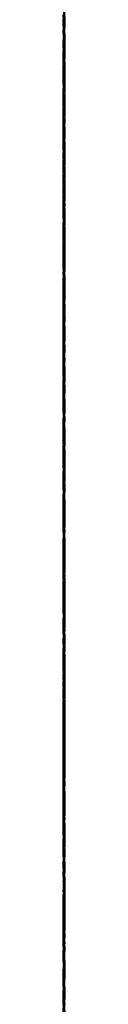
# Model space of a CAD drawing. Units: millimetres. Extents: x -2989 to 1495, y 182 to 1196.
# Drawn here: x 1495 to 1495, y 421 to 435 of the extents above; entities that cross this region are included whole.
import ezdxf

# ---------------------------------------------------------------- set-up
doc = ezdxf.new("R2010")
doc.units = ezdxf.units.MM
for name, color, linetype, lineweight in [('Hatch', 8, 'Continuous', 9), ('isolant', 2, 'Continuous', 15), ('Structural', 5, 'Continuous', 25), ('Vegetation', 1, 'Continuous', 9)]:
    doc.layers.add(name, color=color, linetype=linetype, lineweight=lineweight)

msp = doc.modelspace()

# ---------------------------------------------------------------- linework, layer by layer
at = {"layer": 'Hatch', "extrusion": (-1, -1.83697e-16, 1.83697e-16)}
for p, q in [((1494.653, 438.757, 341.358), (1494.683, 434.052, 341.358)), ((1494.653, 434.052, 341.358), (1494.683, 431.322, 333.347)), ((1494.653, 431.322, 333.347), (1494.683, 426.615, 333.347)), ((1494.653, 423.885, 341.358), (1494.683, 426.615, 333.347)), ((1494.653, 423.884, 341.36), (1494.683, 419.179, 341.36))]:
    msp.add_line(p, q, dxfattribs=at)
at = {"layer": 'Hatch', "linetype": 'Continuous', "extrusion": (-1, 0, 0)}
for p, q in [((1494.653, 437.368, 692.713), (1494.683, 434.921, 696.064)), ((1494.653, 437.204, 654.689), (1494.683, 435.008, 651.372)), ((1494.653, 436.005, 747.572), (1494.683, 434.58, 749.472)), ((1494.653, 435.376, 768.381), (1494.683, 435.829, 768.32)), ((1494.653, 435.044, 749.604), (1494.683, 435.508, 749.72)), ((1494.653, 434.662, 671.531), (1494.683, 435.472, 671.47)), ((1494.653, 434.494, 638.498), (1494.683, 435.472, 638.27)), ((1494.653, 433.841, 732.371), (1494.683, 435.472, 731.979)), ((1494.653, 435.472, 738.405), (1494.683, 434.795, 738.405)), ((1494.653, 434.938, 768.426), (1494.683, 435.376, 768.381)), ((1494.653, 435.151, 771.962), (1494.683, 434.412, 771.855)), ((1494.653, 435.151, 772.747), (1494.683, 435.151, 771.962)), ((1494.653, 435.151, 773.532), (1494.683, 435.151, 772.747)), ((1494.653, 435.151, 774.318), (1494.683, 435.151, 773.532)), ((1494.653, 433.591, 774.593), (1494.683, 435.151, 774.318)), ((1494.653, 434.58, 749.472), (1494.683, 435.044, 749.604)), ((1494.653, 435.008, 651.372), (1494.683, 433.769, 652.031)), ((1494.653, 434.508, 768.463), (1494.683, 434.938, 768.426)), ((1494.653, 434.921, 696.064), (1494.683, 433.33, 699.136)), ((1494.653, 434.795, 738.405), (1494.683, 434.126, 738.405)), ((1494.653, 434.687, 758.575), (1494.683, 433.371, 759.299)), ((1494.653, 434.116, 758.468), (1494.683, 434.687, 758.575)), ((1494.653, 433.867, 671.576), (1494.683, 434.662, 671.531)), ((1494.653, 434.651, 763.037), (1494.683, 434.412, 762.93)), ((1494.653, 434.651, 763.501), (1494.683, 434.651, 763.037)), ((1494.653, 434.651, 763.965), (1494.683, 434.651, 763.501)), ((1494.653, 434.651, 764.429), (1494.683, 434.651, 763.965)), ((1494.653, 434.081, 764.535), (1494.683, 434.651, 764.429)), ((1494.653, 434.223, 768.927), (1494.683, 434.508, 768.463)), ((1494.653, 433.975, 638.376), (1494.683, 434.494, 638.498)), ((1494.653, 434.412, 771.855), (1494.683, 433.689, 771.747)), ((1494.653, 434.412, 762.93), (1494.683, 434.188, 762.823)), ((1494.653, 433.937, 769.391), (1494.683, 434.223, 768.927)), ((1494.653, 434.188, 762.823), (1494.683, 433.973, 762.716)), ((1494.653, 434.126, 738.405), (1494.683, 433.473, 738.405)), ((1494.653, 433.544, 758.36), (1494.683, 434.116, 758.468)), ((1494.653, 433.519, 764.633), (1494.683, 434.081, 764.535)), ((1494.653, 433.259, 637.985), (1494.683, 433.975, 638.376)), ((1494.653, 433.973, 762.716), (1494.683, 433.626, 762.893)), ((1494.653, 433.652, 769.855), (1494.683, 433.937, 769.391)), ((1494.653, 433.08, 671.613), (1494.683, 433.867, 671.576)), ((1494.653, 432.225, 732.754), (1494.683, 433.841, 732.371)), ((1494.653, 433.769, 652.031), (1494.683, 432.403, 652.104)), ((1494.653, 433.689, 771.747), (1494.683, 432.973, 771.64)), ((1494.653, 433.189, 769.855), (1494.683, 433.652, 769.855)), ((1494.653, 433.626, 762.893), (1494.683, 433.296, 763.062)), ((1494.653, 432.046, 774.852), (1494.683, 433.591, 774.593)), ((1494.653, 432.973, 758.253), (1494.683, 433.544, 758.36)), ((1494.653, 432.973, 764.715), (1494.683, 433.519, 764.633)), ((1494.653, 433.473, 738.405), (1494.683, 433.259, 740.037)), ((1494.653, 433.371, 759.299), (1494.683, 432.587, 759.992)), ((1494.653, 433.33, 699.136), (1494.683, 431.388, 698.548)), ((1494.653, 433.296, 763.062), (1494.683, 432.973, 763.216)), ((1494.653, 433.116, 637.305), (1494.683, 433.259, 637.985)), ((1494.653, 433.259, 740.037), (1494.683, 433.045, 741.652)), ((1494.653, 432.734, 769.855), (1494.683, 433.189, 769.855)), ((1494.653, 432.973, 636.618), (1494.683, 433.116, 637.305)), ((1494.653, 432.938, 672.316), (1494.683, 433.08, 671.613)), ((1494.653, 433.045, 741.652), (1494.683, 432.83, 743.26)), ((1494.653, 432.83, 635.914), (1494.683, 432.973, 636.618)), ((1494.653, 432.973, 771.64), (1494.683, 432.83, 772.058)), ((1494.653, 432.973, 764.215), (1494.683, 432.973, 764.715)), ((1494.653, 432.973, 763.715), (1494.683, 432.973, 764.215)), ((1494.653, 432.973, 763.216), (1494.683, 432.973, 763.715)), ((1494.653, 432.627, 757.707), (1494.683, 432.973, 758.253)), ((1494.653, 432.795, 673.004), (1494.683, 432.938, 672.316)), ((1494.653, 431.806, 635.949), (1494.683, 432.83, 635.914)), ((1494.653, 432.83, 743.26), (1494.683, 432.224, 743.296)), ((1494.653, 432.83, 772.058), (1494.683, 432.688, 772.46)), ((1494.653, 432.652, 673.683), (1494.683, 432.795, 673.004)), ((1494.653, 432.295, 769.855), (1494.683, 432.734, 769.855)), ((1494.653, 432.688, 772.46), (1494.683, 432.545, 772.854)), ((1494.653, 431.938, 673.789), (1494.683, 432.652, 673.683)), ((1494.653, 432.652, 702.028), (1494.683, 432.023, 704.904)), ((1494.653, 430.777, 701.922), (1494.683, 432.652, 702.028)), ((1494.653, 432.296, 757.145), (1494.683, 432.627, 757.707)), ((1494.653, 432.587, 759.992), (1494.683, 431.938, 761.002)), ((1494.653, 432.545, 772.854), (1494.683, 431.867, 772.96)), ((1494.653, 432.403, 652.104), (1494.683, 431.117, 652.05)), ((1494.653, 431.974, 756.576), (1494.683, 432.296, 757.145)), ((1494.653, 432.152, 769.354), (1494.683, 432.295, 769.855)), ((1494.653, 430.617, 733.122), (1494.683, 432.225, 732.754)), ((1494.653, 432.224, 743.296), (1494.683, 431.617, 743.331)), ((1494.653, 432.009, 768.845), (1494.683, 432.152, 769.354)), ((1494.653, 430.51, 775.103), (1494.683, 432.046, 774.852)), ((1494.653, 432.023, 704.904), (1494.683, 431.163, 706.923)), ((1494.653, 431.867, 768.32), (1494.683, 432.009, 768.845)), ((1494.653, 428.904, 756.773), (1494.683, 431.974, 756.576)), ((1494.653, 431.224, 673.887), (1494.683, 431.938, 673.789)), ((1494.653, 431.938, 761.002), (1494.683, 431.618, 761.074)), ((1494.653, 431.867, 772.96), (1494.683, 431.188, 773.058)), ((1494.653, 430.194, 768.753), (1494.683, 431.867, 768.32)), ((1494.653, 430.797, 635.975), (1494.683, 431.806, 635.949)), ((1494.653, 431.618, 761.074), (1494.683, 431.306, 761.145)), ((1494.653, 431.617, 743.331), (1494.683, 431.01, 743.367)), ((1494.653, 431.388, 698.548), (1494.683, 429.906, 698.237)), ((1494.653, 431.367, 750.614), (1494.683, 431.081, 750.685)), ((1494.653, 431.163, 750.461), (1494.683, 431.367, 750.614)), ((1494.653, 431.306, 761.145), (1494.683, 431.01, 761.216)), ((1494.653, 430.51, 673.969), (1494.683, 431.224, 673.887)), ((1494.653, 431.188, 773.058), (1494.683, 430.51, 773.14)), ((1494.653, 431.163, 706.923), (1494.683, 430.867, 710.06)), ((1494.653, 430.975, 750.291), (1494.683, 431.163, 750.461)), ((1494.653, 431.117, 652.05), (1494.683, 431.081, 651.086)), ((1494.653, 431.081, 651.086), (1494.683, 431.046, 650.122)), ((1494.653, 431.081, 750.685), (1494.683, 430.796, 750.757)), ((1494.653, 431.046, 650.122), (1494.683, 431.01, 649.158)), ((1494.653, 431.01, 649.158), (1494.683, 430.699, 649.123)), ((1494.653, 431.01, 743.367), (1494.683, 430.796, 744.652)), ((1494.653, 431.01, 761.216), (1494.683, 430.796, 762.679)), ((1494.653, 430.796, 750.114), (1494.683, 430.975, 750.291)), ((1494.653, 430.867, 710.06), (1494.683, 429.947, 709.679)), ((1494.653, 429.796, 635.986), (1494.683, 430.797, 635.975)), ((1494.653, 429.295, 750.88), (1494.683, 430.796, 750.114)), ((1494.653, 430.796, 750.757), (1494.683, 430.51, 750.828)), ((1494.653, 430.796, 744.652), (1494.683, 430.581, 745.937)), ((1494.653, 430.796, 762.679), (1494.683, 430.581, 764.133)), ((1494.653, 429.696, 701.467), (1494.683, 430.777, 701.922)), ((1494.653, 430.699, 649.123), (1494.683, 430.404, 649.087)), ((1494.653, 430.02, 738.134), (1494.683, 430.617, 733.122)), ((1494.653, 430.581, 745.937), (1494.683, 430.367, 747.223)), ((1494.653, 430.581, 764.133), (1494.683, 430.367, 765.572)), ((1494.653, 430.403, 673.744), (1494.683, 430.51, 673.969)), ((1494.653, 430.51, 750.828), (1494.683, 428.954, 753.749)), ((1494.653, 430.51, 774.459), (1494.683, 430.51, 775.103)), ((1494.653, 430.51, 773.807), (1494.683, 430.51, 774.459)), ((1494.653, 430.51, 773.14), (1494.683, 430.51, 773.807)), ((1494.653, 430.404, 649.087), (1494.683, 430.117, 649.051)), ((1494.653, 430.296, 673.504), (1494.683, 430.403, 673.744)), ((1494.653, 430.367, 747.223), (1494.683, 429.771, 747.223)), ((1494.653, 430.367, 765.572), (1494.683, 429.735, 765.784)), ((1494.653, 430.189, 673.255), (1494.683, 430.296, 673.504)), ((1494.653, 428.529, 769.423), (1494.683, 430.194, 768.753)), ((1494.653, 429.208, 675.281), (1494.683, 430.189, 673.255)), ((1494.653, 430.117, 649.051), (1494.683, 429.905, 648.113)), ((1494.653, 429.144, 742.781), (1494.683, 430.02, 738.134)), ((1494.653, 429.947, 709.679), (1494.683, 428.908, 709.084)), ((1494.653, 429.906, 698.237), (1494.683, 428.011, 698.244)), ((1494.653, 429.905, 648.113), (1494.683, 429.7, 647.158)), ((1494.653, 429.653, 635.484), (1494.683, 429.796, 635.986)), ((1494.653, 429.771, 747.223), (1494.683, 429.191, 747.223)), ((1494.653, 429.735, 765.784), (1494.683, 429.119, 765.989)), ((1494.653, 429.7, 647.158), (1494.683, 429.511, 646.195)), ((1494.653, 428.297, 700.457), (1494.683, 429.696, 701.467)), ((1494.653, 429.689, 760.538), (1494.683, 428.629, 760.456)), ((1494.653, 429.518, 763.025), (1494.683, 429.689, 760.538)), ((1494.653, 429.511, 634.975), (1494.683, 429.653, 635.484)), ((1494.653, 428.824, 764.751), (1494.683, 429.518, 763.025)), ((1494.653, 429.511, 646.195), (1494.683, 429.011, 646.195)), ((1494.653, 429.368, 634.451), (1494.683, 429.511, 634.975)), ((1494.653, 428.005, 634.612), (1494.683, 429.368, 634.451)), ((1494.653, 428.239, 751.621), (1494.683, 429.295, 750.88)), ((1494.653, 428.79, 677.179), (1494.683, 429.208, 675.281)), ((1494.653, 429.191, 747.223), (1494.683, 428.618, 747.223)), ((1494.653, 428.618, 747.223), (1494.683, 429.144, 742.781)), ((1494.653, 429.119, 765.989), (1494.683, 428.511, 766.178)), ((1494.653, 429.011, 646.195), (1494.683, 428.511, 646.195)), ((1494.653, 428.954, 753.749), (1494.683, 426.985, 754.869)), ((1494.653, 428.908, 709.084), (1494.683, 427.654, 708.561)), ((1494.653, 426.643, 757.39), (1494.683, 428.904, 756.773)), ((1494.653, 427.654, 766.643), (1494.683, 428.824, 764.751)), ((1494.653, 428.118, 678.895), (1494.683, 428.79, 677.179)), ((1494.653, 428.629, 760.456), (1494.683, 427.584, 760.358)), ((1494.653, 426.976, 769.927), (1494.683, 428.529, 769.423)), ((1494.653, 428.511, 646.195), (1494.683, 428.011, 646.195)), ((1494.653, 428.511, 766.178), (1494.683, 428.298, 766.82)), ((1494.653, 428.298, 766.82), (1494.683, 428.093, 767.453)), ((1494.653, 428.191, 699.733), (1494.683, 428.297, 700.457)), ((1494.653, 427.547, 752.792), (1494.683, 428.239, 751.621)), ((1494.653, 428.225, 738.726), (1494.683, 427.049, 741.386)), ((1494.653, 426.986, 738.619), (1494.683, 428.225, 738.726)), ((1494.653, 428.093, 698.992), (1494.683, 428.191, 699.733)), ((1494.653, 427.656, 676.611), (1494.683, 428.118, 678.895)), ((1494.653, 428.011, 698.244), (1494.683, 428.093, 698.992)), ((1494.653, 428.093, 767.453), (1494.683, 427.904, 768.071)), ((1494.653, 428.011, 646.195), (1494.683, 426.497, 649.538)), ((1494.653, 427.125, 634.908), (1494.683, 428.005, 634.612)), ((1494.653, 427.904, 768.071), (1494.683, 427.618, 768.106)), ((1494.653, 427.201, 674.326), (1494.683, 427.656, 676.611)), ((1494.653, 427.654, 708.561), (1494.683, 427.511, 708.051)), ((1494.653, 427.425, 766.352), (1494.683, 427.654, 766.643)), ((1494.653, 427.618, 768.106), (1494.683, 427.333, 768.142)), ((1494.653, 427.584, 760.358), (1494.683, 426.548, 760.253)), ((1494.653, 426.87, 752.792), (1494.683, 427.547, 752.792)), ((1494.653, 427.511, 708.051), (1494.683, 427.369, 707.524)), ((1494.653, 427.324, 765.482), (1494.683, 427.425, 766.352)), ((1494.653, 427.369, 707.524), (1494.683, 427.226, 706.99)), ((1494.653, 427.333, 768.142), (1494.683, 427.047, 768.178)), ((1494.653, 427.261, 763.287), (1494.683, 427.324, 765.482)), ((1494.653, 426.786, 763.094), (1494.683, 427.261, 763.287)), ((1494.653, 427.226, 706.99), (1494.683, 426.656, 706.908)), ((1494.653, 426.762, 672.041), (1494.683, 427.201, 674.326)), ((1494.653, 425.976, 635.593), (1494.683, 427.125, 634.908)), ((1494.653, 427.098, 631.961), (1494.683, 425.762, 633.272)), ((1494.653, 427.049, 741.386), (1494.683, 425.19, 742.04)), ((1494.653, 427.047, 768.178), (1494.683, 426.83, 768.956)), ((1494.653, 425.763, 738.512), (1494.683, 426.986, 738.619)), ((1494.653, 426.985, 754.869), (1494.683, 424.263, 756.219)), ((1494.653, 426.812, 769.41), (1494.683, 426.976, 769.927)), ((1494.653, 426.201, 752.792), (1494.683, 426.87, 752.792)), ((1494.653, 426.83, 768.956), (1494.683, 426.812, 769.41)), ((1494.653, 425.953, 763.075), (1494.683, 426.786, 763.094)), ((1494.653, 426.38, 671.898), (1494.683, 426.762, 672.041)), ((1494.653, 426.656, 706.908), (1494.683, 426.094, 706.81)), ((1494.653, 424.049, 758.253), (1494.683, 426.643, 757.39)), ((1494.653, 426.548, 760.253), (1494.683, 425.678, 761.164)), ((1494.653, 426.497, 649.538), (1494.683, 424.254, 650.945)), ((1494.653, 426.013, 671.756), (1494.683, 426.38, 671.898)), ((1494.653, 425.548, 752.792), (1494.683, 426.201, 752.792)), ((1494.653, 426.094, 706.81), (1494.683, 425.548, 706.705)), ((1494.653, 425.655, 671.613), (1494.683, 426.013, 671.756)), ((1494.653, 425.905, 634.833), (1494.683, 425.976, 635.593)), ((1494.653, 424.049, 763.216), (1494.683, 425.953, 763.075)), ((1494.653, 425.834, 634.057), (1494.683, 425.905, 634.833)), ((1494.653, 425.762, 633.272), (1494.683, 425.834, 634.057)), ((1494.653, 424.548, 738.405), (1494.683, 425.763, 738.512)), ((1494.653, 425.678, 761.164), (1494.683, 425.038, 761.543)), ((1494.653, 425.389, 672.319), (1494.683, 425.655, 671.613)), ((1494.653, 425.548, 673.969), (1494.683, 425.362, 672.93)), ((1494.653, 425.048, 673.969), (1494.683, 425.548, 673.969)), ((1494.653, 425.548, 706.705), (1494.683, 425.31, 708.024)), ((1494.653, 425.487, 752.353), (1494.683, 425.548, 752.792)), ((1494.653, 425.442, 751.898), (1494.683, 425.487, 752.353)), ((1494.653, 425.405, 751.435), (1494.683, 425.442, 751.898)), ((1494.653, 424.621, 751.399), (1494.683, 425.405, 751.435)), ((1494.653, 425.405, 746.009), (1494.683, 425.166, 746.641)), ((1494.653, 424.55, 745.713), (1494.683, 425.405, 746.009)), ((1494.653, 425.362, 672.93), (1494.683, 425.389, 672.319)), ((1494.653, 425.31, 708.024), (1494.683, 424.977, 708.812)), ((1494.653, 425.19, 742.04), (1494.683, 422.371, 742.225)), ((1494.653, 425.166, 746.641), (1494.683, 424.942, 747.257)), ((1494.653, 424.548, 673.969), (1494.683, 425.048, 673.969)), ((1494.653, 425.038, 761.543), (1494.683, 424.049, 761.716)), ((1494.653, 424.977, 708.812), (1494.683, 424.263, 709.56)), ((1494.653, 424.942, 747.257), (1494.683, 424.727, 747.865)), ((1494.653, 424.727, 747.865), (1494.683, 424.334, 748.033)), ((1494.653, 423.845, 751.364), (1494.683, 424.621, 751.399)), ((1494.653, 424.556, 686.034), (1494.683, 423.727, 675.754)), ((1494.653, 423.719, 698.091), (1494.683, 424.556, 686.034)), ((1494.653, 423.702, 745.401), (1494.683, 424.55, 745.713)), ((1494.653, 424.049, 673.969), (1494.683, 424.548, 673.969)), ((1494.653, 424.443, 738.118), (1494.683, 424.548, 738.405)), ((1494.653, 424.345, 737.823), (1494.683, 424.443, 738.118)), ((1494.653, 421.051, 669.102), (1494.683, 424.406, 666.651)), ((1494.653, 424.406, 666.651), (1494.683, 424.273, 669.103)), ((1494.653, 424.263, 737.512), (1494.683, 424.345, 737.823)), ((1494.653, 424.334, 748.033), (1494.683, 423.942, 748.185)), ((1494.653, 424.273, 669.103), (1494.683, 424.157, 671.54)), ((1494.653, 424.263, 756.219), (1494.683, 424.191, 756.897)), ((1494.653, 424.263, 709.56), (1494.683, 423.719, 698.091)), ((1494.653, 423.729, 737.37), (1494.683, 424.263, 737.512)), ((1494.653, 424.254, 650.945), (1494.683, 421.193, 650.551)), ((1494.653, 424.191, 756.897), (1494.683, 424.12, 757.575)), ((1494.653, 424.157, 671.54), (1494.683, 424.049, 673.969)), ((1494.653, 424.12, 757.575), (1494.683, 424.049, 758.253)), ((1494.653, 424.049, 762.716), (1494.683, 424.049, 763.216)), ((1494.653, 424.049, 762.216), (1494.683, 424.049, 762.716)), ((1494.653, 424.049, 761.716), (1494.683, 424.049, 762.216)), ((1494.653, 423.942, 748.185), (1494.683, 423.549, 748.329)), ((1494.653, 423.085, 751.328), (1494.683, 423.845, 751.364)), ((1494.653, 423.202, 737.227), (1494.683, 423.729, 737.37)), ((1494.653, 423.727, 675.754), (1494.683, 423.442, 675.754)), ((1494.653, 422.871, 745.081), (1494.683, 423.702, 745.401)), ((1494.653, 423.549, 748.329), (1494.683, 423.381, 749.329)), ((1494.653, 423.442, 675.754), (1494.683, 423.156, 675.754)), ((1494.653, 423.381, 749.329), (1494.683, 423.229, 750.328)), ((1494.653, 423.229, 750.328), (1494.683, 423.085, 751.328)), ((1494.653, 422.692, 737.084), (1494.683, 423.202, 737.227)), ((1494.653, 423.156, 675.754), (1494.683, 422.871, 675.754)), ((1494.653, 422.871, 675.754), (1494.683, 421.944, 683.031)), ((1494.653, 422.471, 743.88), (1494.683, 422.871, 745.081)), ((1494.653, 422.763, 713.416), (1494.683, 422.406, 713.298)), ((1494.653, 422.619, 708.626), (1494.683, 422.763, 713.416)), ((1494.653, 421.855, 738.341), (1494.683, 422.692, 737.084)), ((1494.653, 421.968, 703.772), (1494.683, 422.619, 708.626)), ((1494.653, 422.342, 743.14), (1494.683, 422.471, 743.88)), ((1494.653, 422.406, 713.298), (1494.683, 422.049, 713.165)), ((1494.653, 422.371, 742.225), (1494.683, 422.342, 743.14)), ((1494.653, 422.049, 713.165), (1494.683, 421.693, 713.023)), ((1494.653, 420.8, 698.887), (1494.683, 421.968, 703.772)), ((1494.653, 421.944, 683.031), (1494.683, 420.596, 693.918)), ((1494.653, 420.78, 738.695), (1494.683, 421.855, 738.341)), ((1494.653, 421.693, 713.023), (1494.683, 421.657, 712.736)), ((1494.653, 421.657, 712.736), (1494.683, 421.621, 712.441)), ((1494.653, 421.621, 712.441), (1494.683, 421.585, 712.131)), ((1494.653, 421.585, 647.195), (1494.683, 419.732, 647.906)), ((1494.653, 421.444, 648.327), (1494.683, 421.585, 647.195)), ((1494.653, 421.585, 712.131), (1494.683, 421.228, 712.049)), ((1494.653, 421.31, 649.443), (1494.683, 421.444, 648.327)), ((1494.653, 421.193, 650.551), (1494.683, 421.31, 649.443)), ((1494.653, 421.228, 712.049), (1494.683, 420.871, 711.951)), ((1494.653, 421.181, 750.211), (1494.683, 420.586, 748.329)), ((1494.653, 420.99, 751.6), (1494.683, 421.181, 750.211)), ((1494.653, 420.442, 672.315), (1494.683, 421.051, 669.102)), ((1494.653, 420.586, 753.291), (1494.683, 420.99, 751.6)), ((1494.653, 420.871, 711.951), (1494.683, 420.514, 711.845)), ((1494.653, 420.632, 699.349), (1494.683, 420.8, 698.887))]:
    msp.add_line(p, q, dxfattribs=at)
at = {"layer": 'Hatch', "extrusion": (-1, 0, 0)}
msp.add_line((1494.653, 426.406, 326.062), (1494.683, 426.406, 281.499), dxfattribs=at)
at = {"layer": 'isolant', "color": 2, "extrusion": (-1, 0, 0)}
msp.add_line((1494.653, 1182.993, 326.825), (1494.683, 309.32, 326.825), dxfattribs=at)
at = {"layer": 'Structural', "linetype": 'Continuous', "extrusion": (-1, 0, 0)}
msp.add_line((1494.653, 309.319, 223.141), (1494.683, 649.797, 223.141), dxfattribs=at)
at = {"layer": 'Vegetation', "color": 3, "extrusion": (-1, 0, 0)}
msp.add_line((1494.653, 309.32, 368.291), (1494.683, 448.588, 368.291), dxfattribs=at)
at = {"layer": 'Vegetation', "linetype": 'Continuous', "extrusion": (-1, 0, 0)}
for p, q in [((1494.653, 433.625, 608.941), (1494.683, 439.576, 609.802)), ((1494.653, 437.427, 501.345), (1494.683, 434.16, 500.162)), ((1494.653, 436.917, 593.02), (1494.683, 434.655, 596.112)), ((1494.653, 434.601, 619.411), (1494.683, 436.379, 622.404)), ((1494.653, 435.261, 510.151), (1494.683, 436.302, 508.347)), ((1494.653, 434.641, 534.59), (1494.683, 435.996, 533.821)), ((1494.653, 435.969, 616.132), (1494.683, 435.461, 616.132)), ((1494.653, 435.931, 538.831), (1494.683, 435.156, 538.717)), ((1494.653, 435.09, 541.776), (1494.683, 435.806, 541.776)), ((1494.653, 434.927, 552.869), (1494.683, 435.69, 553.021)), ((1494.653, 435.615, 514.073), (1494.683, 435.461, 513.626)), ((1494.653, 435.537, 517.095), (1494.683, 434.964, 516.952)), ((1494.653, 435.461, 513.626), (1494.683, 434.774, 513.423)), ((1494.653, 435.461, 616.132), (1494.683, 435.09, 615.088)), ((1494.653, 434.22, 511.35), (1494.683, 435.261, 510.151)), ((1494.653, 435.156, 538.717), (1494.683, 434.39, 538.602)), ((1494.653, 434.39, 541.776), (1494.683, 435.09, 541.776)), ((1494.653, 435.09, 615.088), (1494.683, 434.735, 614.026)), ((1494.653, 434.964, 516.952), (1494.683, 434.39, 516.8)), ((1494.653, 434.172, 552.716), (1494.683, 434.927, 552.869)), ((1494.653, 434.774, 513.423), (1494.683, 434.095, 513.203)), ((1494.653, 434.735, 614.026), (1494.683, 434.39, 612.957)), ((1494.653, 434.655, 596.112), (1494.683, 433.166, 600.105)), ((1494.653, 433.999, 535.283), (1494.683, 434.641, 534.59)), ((1494.653, 433.044, 616.741), (1494.683, 434.601, 619.411)), ((1494.653, 434.39, 516.8), (1494.683, 432.975, 517.171)), ((1494.653, 434.186, 540.282), (1494.683, 434.39, 541.776)), ((1494.653, 434.39, 538.602), (1494.683, 434.186, 539.459)), ((1494.653, 434.39, 612.957), (1494.683, 433.97, 612.841)), ((1494.653, 433.434, 512.975), (1494.683, 434.22, 511.35)), ((1494.653, 434.186, 539.459), (1494.683, 434.186, 540.282)), ((1494.653, 433.434, 552.563), (1494.683, 434.172, 552.716)), ((1494.653, 434.16, 500.162), (1494.683, 433.099, 501.053)), ((1494.653, 434.095, 513.203), (1494.683, 433.434, 512.975)), ((1494.653, 434.046, 493.239), (1494.683, 433.789, 493.124)), ((1494.653, 433.759, 495.763), (1494.683, 434.046, 493.239)), ((1494.653, 433.587, 536.46), (1494.683, 433.999, 535.283)), ((1494.653, 433.97, 612.841), (1494.683, 433.56, 612.716)), ((1494.653, 432.603, 518.942), (1494.683, 433.854, 518.942)), ((1494.653, 433.854, 518.942), (1494.683, 433.703, 519.361)), ((1494.653, 433.789, 493.124), (1494.683, 433.55, 493.01)), ((1494.653, 432.649, 497.727), (1494.683, 433.759, 495.763)), ((1494.653, 433.703, 519.361), (1494.683, 433.56, 519.772)), ((1494.653, 431.844, 607.54), (1494.683, 433.625, 608.941)), ((1494.653, 432.881, 531.313), (1494.683, 433.587, 536.46)), ((1494.653, 433.56, 519.772), (1494.683, 433.434, 520.166)), ((1494.653, 433.56, 612.716), (1494.683, 433.166, 612.574)), ((1494.653, 433.55, 493.01), (1494.683, 433.319, 492.895)), ((1494.653, 433.434, 520.166), (1494.683, 432.861, 520.281)), ((1494.653, 432.341, 554.748), (1494.683, 433.434, 552.563)), ((1494.653, 433.319, 492.895), (1494.683, 431.411, 494.658)), ((1494.653, 433.166, 507.123), (1494.683, 432.439, 507.466)), ((1494.653, 432.955, 505.457), (1494.683, 433.166, 507.123)), ((1494.653, 433.166, 600.105), (1494.683, 432.326, 600.144)), ((1494.653, 433.166, 612.574), (1494.683, 433.024, 612.001)), ((1494.653, 433.149, 582.984), (1494.683, 432.783, 575.779)), ((1494.653, 432.341, 589.127), (1494.683, 433.149, 582.984)), ((1494.653, 433.099, 501.053), (1494.683, 432.174, 501.451)), ((1494.653, 431.751, 612.957), (1494.683, 433.044, 616.741)), ((1494.653, 433.024, 612.001), (1494.683, 432.9, 611.427)), ((1494.653, 432.975, 517.171), (1494.683, 431.559, 517.525)), ((1494.653, 432.191, 503.842), (1494.683, 432.955, 505.457)), ((1494.653, 432.9, 611.427), (1494.683, 432.783, 610.853)), ((1494.653, 432.227, 525.912), (1494.683, 432.881, 531.313)), ((1494.653, 432.861, 520.281), (1494.683, 432.297, 520.395)), ((1494.653, 432.783, 575.779), (1494.683, 430.066, 575.598)), ((1494.653, 432.783, 610.853), (1494.683, 432.068, 610.853)), ((1494.653, 430.68, 498.747), (1494.683, 432.649, 497.727)), ((1494.653, 431.37, 518.942), (1494.683, 432.603, 518.942)), ((1494.653, 432.439, 507.466), (1494.683, 431.712, 507.8)), ((1494.653, 430.892, 556.841), (1494.683, 432.341, 554.748)), ((1494.653, 429.8, 595.669), (1494.683, 432.341, 589.127)), ((1494.653, 432.326, 600.144), (1494.683, 431.494, 600.182)), ((1494.653, 432.297, 520.395), (1494.683, 431.751, 520.51)), ((1494.653, 431.751, 520.51), (1494.683, 432.227, 525.912)), ((1494.653, 430.68, 502.992), (1494.683, 432.191, 503.842)), ((1494.653, 432.174, 501.451), (1494.683, 430.986, 501.73)), ((1494.653, 432.068, 610.853), (1494.683, 431.37, 610.853)), ((1494.653, 430.293, 607.55), (1494.683, 431.844, 607.54)), ((1494.653, 431.38, 612.957), (1494.683, 431.751, 612.957)), ((1494.653, 431.712, 507.8), (1494.683, 430.986, 508.118)), ((1494.653, 431.559, 517.525), (1494.683, 430.144, 517.871)), ((1494.653, 431.494, 600.182), (1494.683, 430.68, 600.22)), ((1494.653, 431.411, 494.658), (1494.683, 430.548, 496.32)), ((1494.653, 431.025, 612.957), (1494.683, 431.38, 612.957)), ((1494.653, 430.144, 518.942), (1494.683, 431.37, 518.942)), ((1494.653, 431.37, 610.853), (1494.683, 430.68, 610.853)), ((1494.653, 431.3, 514.124), (1494.683, 430.527, 516.685)), ((1494.653, 431.232, 511.189), (1494.683, 431.3, 514.124)), ((1494.653, 430.986, 508.118), (1494.683, 431.232, 511.189)), ((1494.653, 430.68, 612.957), (1494.683, 431.025, 612.957)), ((1494.653, 430.986, 501.73), (1494.683, 430.872, 502.151)), ((1494.653, 429.188, 557.879), (1494.683, 430.892, 556.841)), ((1494.653, 430.872, 502.151), (1494.683, 430.768, 502.572)), ((1494.653, 430.768, 502.572), (1494.683, 430.68, 502.992)), ((1494.653, 430.548, 496.32), (1494.683, 430.68, 498.747)), ((1494.653, 430.68, 610.853), (1494.683, 430.68, 611.569)), ((1494.653, 430.68, 600.22), (1494.683, 429.467, 603.256)), ((1494.653, 430.68, 612.267), (1494.683, 430.68, 612.957)), ((1494.653, 430.68, 611.569), (1494.683, 430.68, 612.267)), ((1494.653, 430.527, 516.685), (1494.683, 428.585, 516.86)), ((1494.653, 430.527, 584.424), (1494.683, 430.093, 586.228)), ((1494.653, 430.221, 584.384), (1494.683, 430.527, 584.424)), ((1494.653, 428.461, 608.52), (1494.683, 430.293, 607.55)), ((1494.653, 429.915, 584.336), (1494.683, 430.221, 584.384)), ((1494.653, 430.144, 518.596), (1494.683, 430.144, 518.942)), ((1494.653, 430.144, 518.242), (1494.683, 430.144, 518.596)), ((1494.653, 430.144, 517.871), (1494.683, 430.144, 518.242)), ((1494.653, 430.093, 586.228), (1494.683, 429.481, 587.081)), ((1494.653, 430.066, 575.598), (1494.683, 427.392, 575.451)), ((1494.653, 429.609, 584.271), (1494.683, 429.915, 584.336)), ((1494.653, 428.004, 595.535), (1494.683, 429.8, 595.669)), ((1494.653, 429.495, 583.8), (1494.683, 429.609, 584.271)), ((1494.653, 429.391, 583.313), (1494.683, 429.495, 583.8)), ((1494.653, 429.481, 587.081), (1494.683, 428.232, 587.942)), ((1494.653, 429.467, 603.256), (1494.683, 428.628, 605.433)), ((1494.653, 429.303, 582.817), (1494.683, 429.391, 583.313)), ((1494.653, 427.475, 585.717), (1494.683, 429.303, 582.817)), ((1494.653, 428.845, 558.441), (1494.683, 429.188, 557.879)), ((1494.653, 428.511, 558.987), (1494.683, 428.845, 558.441)), ((1494.653, 428.74, 624.181), (1494.683, 427.672, 620.373)), ((1494.653, 428.653, 628.524), (1494.683, 428.74, 624.181)), ((1494.653, 428.041, 628.524), (1494.683, 428.653, 628.524)), ((1494.653, 428.628, 605.433), (1494.683, 428.461, 608.52)), ((1494.653, 428.585, 516.86), (1494.683, 426.999, 517.518)), ((1494.653, 428.194, 559.524), (1494.683, 428.511, 558.987)), ((1494.653, 428.232, 587.942), (1494.683, 428.218, 590.967)), ((1494.653, 428.218, 590.967), (1494.683, 428.118, 592.325)), ((1494.653, 426.309, 559.648), (1494.683, 428.194, 559.524)), ((1494.653, 428.189, 528.459), (1494.683, 427.964, 529.269)), ((1494.653, 428.16, 527.606), (1494.683, 428.189, 528.459)), ((1494.653, 427.849, 525.98), (1494.683, 428.16, 527.606)), ((1494.653, 428.118, 592.325), (1494.683, 427.849, 593.182)), ((1494.653, 427.429, 628.524), (1494.683, 428.041, 628.524)), ((1494.653, 426.777, 595.113), (1494.683, 428.004, 595.535)), ((1494.653, 427.964, 529.269), (1494.683, 427.086, 529.537)), ((1494.653, 427.545, 525.94), (1494.683, 427.849, 525.98)), ((1494.653, 427.849, 593.182), (1494.683, 427.545, 593.221)), ((1494.653, 427.672, 620.373), (1494.683, 426.434, 616.132)), ((1494.653, 427.249, 525.892), (1494.683, 427.545, 525.94)), ((1494.653, 427.545, 593.221), (1494.683, 427.249, 593.259)), ((1494.653, 423.486, 498.864), (1494.683, 427.543, 500.162)), ((1494.653, 427.543, 500.162), (1494.683, 427.532, 498.08)), ((1494.653, 427.532, 498.08), (1494.683, 427.427, 496.405)), ((1494.653, 427.481, 504.146), (1494.683, 424.828, 500.889)), ((1494.653, 425.833, 508.788), (1494.683, 427.481, 504.146)), ((1494.653, 424.832, 588.115), (1494.683, 427.475, 585.717)), ((1494.653, 427.467, 493.966), (1494.683, 424.523, 493.583)), ((1494.653, 427.427, 496.405), (1494.683, 427.467, 493.966)), ((1494.653, 426.817, 628.524), (1494.683, 427.429, 628.524)), ((1494.653, 427.392, 575.451), (1494.683, 424.828, 575.244)), ((1494.653, 426.97, 525.827), (1494.683, 427.249, 525.892)), ((1494.653, 427.249, 593.259), (1494.683, 426.97, 593.297)), ((1494.653, 427.086, 529.537), (1494.683, 426.216, 529.805)), ((1494.653, 426.999, 517.518), (1494.683, 425.363, 518.407)), ((1494.653, 426.434, 523.368), (1494.683, 426.97, 525.827)), ((1494.653, 426.97, 593.297), (1494.683, 426.856, 593.63)), ((1494.653, 426.856, 593.63), (1494.683, 426.751, 593.946)), ((1494.653, 423.316, 551.123), (1494.683, 426.817, 552.563)), ((1494.653, 426.817, 552.563), (1494.683, 425.952, 554.022)), ((1494.653, 425.522, 623.885), (1494.683, 426.817, 628.524)), ((1494.653, 425.363, 594.368), (1494.683, 426.777, 595.113)), ((1494.653, 426.751, 593.946), (1494.683, 426.664, 594.253)), ((1494.653, 426.664, 594.253), (1494.683, 426.358, 593.793)), ((1494.653, 425.899, 520.891), (1494.683, 426.434, 523.368)), ((1494.653, 426.434, 616.132), (1494.683, 426.063, 616.132)), ((1494.653, 426.358, 593.793), (1494.683, 426.052, 593.324)), ((1494.653, 424.519, 559.629), (1494.683, 426.309, 559.648)), ((1494.653, 426.216, 529.805), (1494.683, 425.363, 530.072)), ((1494.653, 426.063, 616.132), (1494.683, 425.709, 616.132)), ((1494.653, 426.052, 593.324), (1494.683, 425.746, 592.838)), ((1494.653, 425.952, 554.022), (1494.683, 424.366, 555.132)), ((1494.653, 425.363, 518.407), (1494.683, 425.899, 520.891)), ((1494.653, 421.653, 511.484), (1494.683, 425.833, 508.788)), ((1494.653, 425.746, 592.838), (1494.683, 425.604, 593.362)), ((1494.653, 425.709, 616.132), (1494.683, 425.363, 616.132)), ((1494.653, 425.604, 593.362), (1494.683, 425.479, 593.87)), ((1494.653, 424.363, 618.03), (1494.683, 425.522, 623.885)), ((1494.653, 425.499, 537.544), (1494.683, 425.469, 538.258)), ((1494.653, 425.325, 536.269), (1494.683, 425.499, 537.544)), ((1494.653, 425.488, 544.19), (1494.683, 425.287, 544.722)), ((1494.653, 425.468, 543.328), (1494.683, 425.488, 544.19)), ((1494.653, 425.479, 593.87), (1494.683, 425.363, 594.368)), ((1494.653, 425.469, 538.258), (1494.683, 425.21, 539.023)), ((1494.653, 425.21, 541.394), (1494.683, 425.468, 543.328)), ((1494.653, 425.363, 530.072), (1494.683, 425.298, 530.405)), ((1494.653, 425.363, 616.132), (1494.683, 425.176, 614.79)), ((1494.653, 423.73, 536.344), (1494.683, 425.325, 536.269)), ((1494.653, 425.298, 530.405), (1494.683, 425.25, 530.721)), ((1494.653, 425.287, 544.722), (1494.683, 423.806, 545.103)), ((1494.653, 425.25, 530.721), (1494.683, 425.21, 531.029)), ((1494.653, 423.112, 541.833), (1494.683, 425.21, 541.394)), ((1494.653, 425.21, 539.023), (1494.683, 421.999, 538.632)), ((1494.653, 425.21, 531.029), (1494.683, 422.425, 531.75)), ((1494.653, 425.176, 614.79), (1494.683, 424.76, 613.916)), ((1494.653, 421.959, 587.675), (1494.683, 424.832, 588.115)), ((1494.653, 424.828, 500.889), (1494.683, 422.224, 502.599)), ((1494.653, 424.828, 575.244), (1494.683, 422.775, 579.045)), ((1494.653, 424.76, 613.916), (1494.683, 423.757, 612.957)), ((1494.653, 424.523, 493.583), (1494.683, 422.327, 492.946)), ((1494.653, 422.992, 558.988), (1494.683, 424.519, 559.629)), ((1494.653, 424.366, 555.132), (1494.683, 422.992, 555.928)), ((1494.653, 423.757, 612.957), (1494.683, 424.363, 618.03)), ((1494.653, 423.948, 572.414), (1494.683, 423.347, 572.134)), ((1494.653, 419.552, 577.07), (1494.683, 423.948, 574.402)), ((1494.653, 423.948, 573.091), (1494.683, 423.948, 572.414)), ((1494.653, 423.948, 573.751), (1494.683, 423.948, 573.091)), ((1494.653, 423.948, 574.402), (1494.683, 423.948, 573.751)), ((1494.653, 423.806, 545.103), (1494.683, 422.343, 545.475)), ((1494.653, 422.152, 536.41), (1494.683, 423.73, 536.344)), ((1494.653, 419.922, 496.64), (1494.683, 423.486, 498.864)), ((1494.653, 423.347, 572.134), (1494.683, 422.764, 571.838)), ((1494.653, 420.819, 549.539), (1494.683, 423.316, 551.123)), ((1494.653, 421.431, 541.898), (1494.683, 423.112, 541.833)), ((1494.653, 422.992, 557.982), (1494.683, 422.992, 558.988)), ((1494.653, 422.992, 556.96), (1494.683, 422.992, 557.982)), ((1494.653, 422.992, 555.928), (1494.683, 422.992, 556.96)), ((1494.653, 422.775, 579.045), (1494.683, 422.023, 583.491)), ((1494.653, 422.764, 571.838), (1494.683, 422.189, 571.534)), ((1494.653, 422.425, 531.75), (1494.683, 420.167, 532.666)), ((1494.653, 422.343, 545.475), (1494.683, 420.888, 545.831)), ((1494.653, 422.327, 492.946), (1494.683, 420.047, 492.359)), ((1494.653, 422.224, 502.599), (1494.683, 420.011, 503.756)), ((1494.653, 422.189, 571.534), (1494.683, 421.884, 572.069)), ((1494.653, 420.582, 536.46), (1494.683, 422.152, 536.41)), ((1494.653, 422.023, 583.491), (1494.683, 421.959, 587.675)), ((1494.653, 421.999, 538.632), (1494.683, 420.606, 538.98)), ((1494.653, 421.884, 572.069), (1494.683, 421.588, 572.605)), ((1494.653, 420.673, 510.091), (1494.683, 421.653, 511.484)), ((1494.653, 421.588, 572.605), (1494.683, 421.309, 573.14)), ((1494.653, 419.511, 541.776), (1494.683, 421.431, 541.898)), ((1494.653, 421.309, 573.14), (1494.683, 417.347, 574.201)), ((1494.653, 420.888, 545.831), (1494.683, 420.819, 549.539))]:
    msp.add_line(p, q, dxfattribs=at)

doc.saveas('drawing.dxf')
